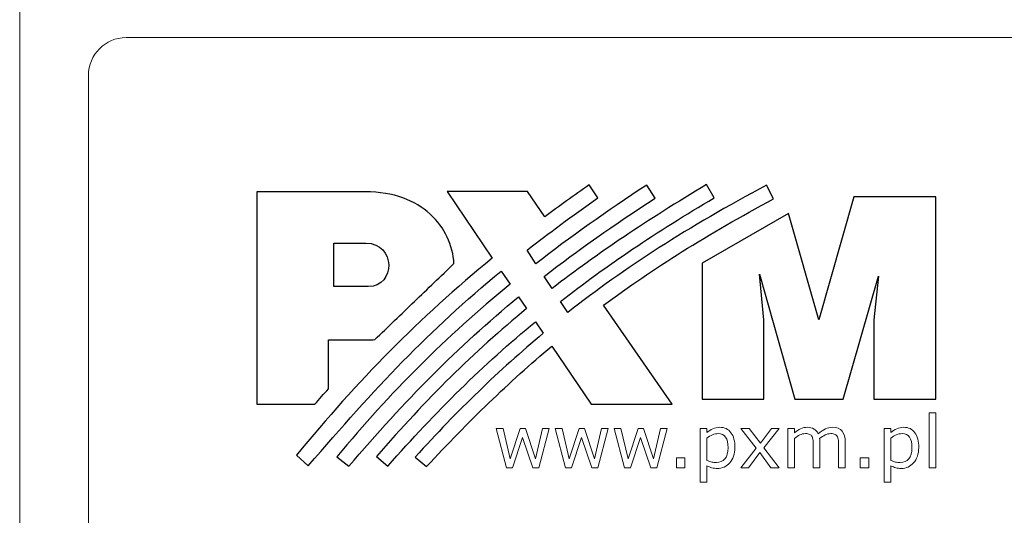
# Model space of a CAD drawing. Units: millimetres. Extents: x 0 to 105, y 0 to 86.
# Drawn here: x 0 to 26, y 51 to 65 of the extents above; entities that cross this region are included whole.
import ezdxf

# ---------------------------------------------------------------- set-up
doc = ezdxf.new("R2010")
doc.units = ezdxf.units.MM
doc.header["$MEASUREMENT"] = 0
doc.layers.add('Warstwa 1', color=7, linetype='Continuous')

# ---------------------------------------------------------------- blocks, each defined once
blk = doc.blocks.new('PX255_DMX DALI DMX Interface')
at = {"layer": 'Warstwa 1', "lineweight": 15}
blk.add_open_spline([(0, 86.001), (0, 86.001), (0, 0), (0, 0)], degree=3, dxfattribs=at)
blk.add_open_spline([(0, 86.001), (0, 86.001), (0, 0), (0, 0)], degree=3, dxfattribs=at)
at = {"layer": 'Warstwa 1', "lineweight": 20}
blk.add_open_spline([(103.264, 63.069), (103.231, 59.918), (103.256, 23.074), (103.25, 23.04), (103.25, 23.04), (103.171, 22.563), (102.754, 22.197), (102.255, 22.197), (102.255, 22.197), (102.255, 22.197), (2.848, 22.197), (2.848, 22.197), (2.848, 22.197), (2.292, 22.197), (1.839, 22.65), (1.839, 23.206), (1.839, 23.206), (1.839, 23.206), (1.839, 63.069), (1.839, 63.069), (1.839, 63.069), (1.839, 63.625), (2.292, 64.079), (2.848, 64.079), (2.848, 64.079), (2.848, 64.079), (102.255, 64.079), (102.255, 64.079), (102.255, 64.079), (102.811, 64.079), (103.264, 63.625), (103.264, 63.069), (103.264, 63.069), (103.264, 63.069), (103.264, 63.069), (103.264, 63.069)], degree=3, knots=[0, 0, 0, 0, 0.1, 0.1, 0.1, 0.1, 0.2, 0.2, 0.2, 0.2, 0.3, 0.3, 0.3, 0.3, 0.4, 0.4, 0.4, 0.4, 0.5, 0.5, 0.5, 0.5, 0.6, 0.6, 0.6, 0.6, 0.7, 0.7, 0.7, 0.7, 0.8, 0.8, 0.8, 0.8, 1, 1, 1, 1], dxfattribs=at)
blk.add_open_spline([(103.264, 63.069), (103.231, 59.918), (103.256, 23.074), (103.25, 23.04), (103.25, 23.04), (103.171, 22.563), (102.754, 22.197), (102.255, 22.197), (102.255, 22.197), (102.255, 22.197), (2.848, 22.197), (2.848, 22.197), (2.848, 22.197), (2.292, 22.197), (1.839, 22.65), (1.839, 23.206), (1.839, 23.206), (1.839, 23.206), (1.839, 63.069), (1.839, 63.069), (1.839, 63.069), (1.839, 63.625), (2.292, 64.079), (2.848, 64.079), (2.848, 64.079), (2.848, 64.079), (102.255, 64.079), (102.255, 64.079), (102.255, 64.079), (102.811, 64.079), (103.264, 63.625), (103.264, 63.069), (103.264, 63.069), (103.264, 63.069), (103.264, 63.069), (103.264, 63.069)], degree=3, knots=[0, 0, 0, 0, 0.1, 0.1, 0.1, 0.1, 0.2, 0.2, 0.2, 0.2, 0.3, 0.3, 0.3, 0.3, 0.4, 0.4, 0.4, 0.4, 0.5, 0.5, 0.5, 0.5, 0.6, 0.6, 0.6, 0.6, 0.7, 0.7, 0.7, 0.7, 0.8, 0.8, 0.8, 0.8, 1, 1, 1, 1], dxfattribs=at)
at = {"layer": 'Warstwa 1'}
for points, knots in [([(14.049, 59.284), (14.432, 59.57), (14.828, 59.856), (15.239, 60.143), (15.239, 60.143), (15.239, 60.143), (15.468, 59.791), (15.468, 59.791), (15.468, 59.791), (14.776, 59.305), (14.151, 58.844), (13.575, 58.394), (13.575, 58.394), (13.575, 58.394), (13.813, 58.032), (13.813, 58.032), (13.813, 58.032), (14.722, 58.739), (15.702, 59.432), (16.777, 60.135), (16.777, 60.135), (16.777, 60.135), (16.999, 59.781), (16.999, 59.781), (16.999, 59.781), (15.905, 59.075), (14.933, 58.391), (14.033, 57.691), (14.033, 57.691), (14.033, 57.691), (14.244, 57.369), (14.244, 57.369), (14.244, 57.369), (15.455, 58.305), (16.791, 59.194), (18.377, 60.153), (18.377, 60.153), (18.377, 60.153), (18.581, 59.794), (18.581, 59.794), (18.581, 59.794), (17.036, 58.882), (15.697, 57.982), (14.47, 57.023), (14.47, 57.023), (14.47, 57.023), (14.665, 56.726), (14.665, 56.726), (14.665, 56.726), (16.195, 57.934), (17.883, 59.013), (19.977, 60.13), (19.977, 60.13), (19.977, 60.13), (20.167, 59.767), (20.167, 59.767), (20.167, 59.767), (18.402, 58.817), (16.941, 57.902), (15.622, 56.92), (15.622, 56.92), (15.622, 56.92), (17.453, 54.279), (17.453, 54.279), (17.453, 54.279), (17.453, 54.279), (15.288, 54.279), (15.288, 54.279), (15.288, 54.279), (15.288, 54.279), (14.238, 55.829), (14.238, 55.829), (14.238, 55.829), (13.09, 54.868), (12.015, 53.819), (10.882, 52.604), (10.882, 52.604), (10.882, 52.604), (10.578, 52.86), (10.578, 52.86), (10.578, 52.86), (11.722, 54.117), (12.83, 55.185), (14.007, 56.171), (14.007, 56.171), (14.007, 56.171), (13.797, 56.479), (13.797, 56.479), (13.797, 56.479), (12.403, 55.331), (11.139, 54.082), (9.85, 52.618), (9.85, 52.618), (9.85, 52.618), (9.545, 52.874), (9.545, 52.874), (9.545, 52.874), (10.889, 54.424), (12.152, 55.674), (13.56, 56.829), (13.56, 56.829), (13.56, 56.829), (13.347, 57.145), (13.347, 57.145), (13.347, 57.145), (11.715, 55.801), (10.303, 54.371), (8.805, 52.612), (8.805, 52.612), (8.805, 52.612), (8.488, 52.868), (8.488, 52.868), (8.488, 52.868), (9.917, 54.594), (11.396, 56.075), (13.119, 57.483), (13.119, 57.483), (13.119, 57.483), (12.882, 57.835), (12.882, 57.835), (12.882, 57.835), (10.936, 56.236), (9.514, 54.708), (7.722, 52.627), (7.722, 52.627), (7.722, 52.627), (7.404, 52.909), (7.404, 52.909), (7.404, 52.909), (9.047, 54.908), (10.684, 56.58), (12.644, 58.183), (12.644, 58.183), (12.644, 58.183), (11.439, 59.963), (11.439, 59.963), (11.439, 59.963), (11.439, 59.963), (13.585, 59.963), (13.585, 59.963), (13.585, 59.963), (13.585, 59.963), (14.049, 59.284), (14.049, 59.284)], [0, 0, 0, 0, 0.027027, 0.027027, 0.027027, 0.027027, 0.054054, 0.054054, 0.054054, 0.054054, 0.081081, 0.081081, 0.081081, 0.081081, 0.108108, 0.108108, 0.108108, 0.108108, 0.135135, 0.135135, 0.135135, 0.135135, 0.162162, 0.162162, 0.162162, 0.162162, 0.189189, 0.189189, 0.189189, 0.189189, 0.216216, 0.216216, 0.216216, 0.216216, 0.243243, 0.243243, 0.243243, 0.243243, 0.27027, 0.27027, 0.27027, 0.27027, 0.297297, 0.297297, 0.297297, 0.297297, 0.324324, 0.324324, 0.324324, 0.324324, 0.351351, 0.351351, 0.351351, 0.351351, 0.378378, 0.378378, 0.378378, 0.378378, 0.405405, 0.405405, 0.405405, 0.405405, 0.432432, 0.432432, 0.432432, 0.432432, 0.459459, 0.459459, 0.459459, 0.459459, 0.486486, 0.486486, 0.486486, 0.486486, 0.513514, 0.513514, 0.513514, 0.513514, 0.540541, 0.540541, 0.540541, 0.540541, 0.567568, 0.567568, 0.567568, 0.567568, 0.594595, 0.594595, 0.594595, 0.594595, 0.621622, 0.621622, 0.621622, 0.621622, 0.648649, 0.648649, 0.648649, 0.648649, 0.675676, 0.675676, 0.675676, 0.675676, 0.702703, 0.702703, 0.702703, 0.702703, 0.72973, 0.72973, 0.72973, 0.72973, 0.756757, 0.756757, 0.756757, 0.756757, 0.783784, 0.783784, 0.783784, 0.783784, 0.810811, 0.810811, 0.810811, 0.810811, 0.837838, 0.837838, 0.837838, 0.837838, 0.864865, 0.864865, 0.864865, 0.864865, 0.891892, 0.891892, 0.891892, 0.891892, 0.918919, 0.918919, 0.918919, 0.918919, 0.945946, 0.945946, 0.945946, 0.945946, 1, 1, 1, 1]), ([(14.049, 59.284), (14.432, 59.57), (14.828, 59.856), (15.239, 60.143), (15.239, 60.143), (15.239, 60.143), (15.468, 59.791), (15.468, 59.791), (15.468, 59.791), (14.776, 59.305), (14.151, 58.844), (13.575, 58.394), (13.575, 58.394), (13.575, 58.394), (13.813, 58.032), (13.813, 58.032), (13.813, 58.032), (14.722, 58.739), (15.702, 59.432), (16.777, 60.135), (16.777, 60.135), (16.777, 60.135), (16.999, 59.781), (16.999, 59.781), (16.999, 59.781), (15.905, 59.075), (14.933, 58.391), (14.033, 57.691), (14.033, 57.691), (14.033, 57.691), (14.244, 57.369), (14.244, 57.369), (14.244, 57.369), (15.455, 58.305), (16.791, 59.194), (18.377, 60.153), (18.377, 60.153), (18.377, 60.153), (18.581, 59.794), (18.581, 59.794), (18.581, 59.794), (17.036, 58.882), (15.697, 57.982), (14.47, 57.023), (14.47, 57.023), (14.47, 57.023), (14.665, 56.726), (14.665, 56.726), (14.665, 56.726), (16.195, 57.934), (17.883, 59.013), (19.977, 60.13), (19.977, 60.13), (19.977, 60.13), (20.167, 59.767), (20.167, 59.767), (20.167, 59.767), (18.402, 58.817), (16.941, 57.902), (15.622, 56.92), (15.622, 56.92), (15.622, 56.92), (17.453, 54.279), (17.453, 54.279), (17.453, 54.279), (17.453, 54.279), (15.288, 54.279), (15.288, 54.279), (15.288, 54.279), (15.288, 54.279), (14.238, 55.829), (14.238, 55.829), (14.238, 55.829), (13.09, 54.868), (12.015, 53.819), (10.882, 52.604), (10.882, 52.604), (10.882, 52.604), (10.578, 52.86), (10.578, 52.86), (10.578, 52.86), (11.722, 54.117), (12.83, 55.185), (14.007, 56.171), (14.007, 56.171), (14.007, 56.171), (13.797, 56.479), (13.797, 56.479), (13.797, 56.479), (12.403, 55.331), (11.139, 54.082), (9.85, 52.618), (9.85, 52.618), (9.85, 52.618), (9.545, 52.874), (9.545, 52.874), (9.545, 52.874), (10.889, 54.424), (12.152, 55.674), (13.56, 56.829), (13.56, 56.829), (13.56, 56.829), (13.347, 57.145), (13.347, 57.145), (13.347, 57.145), (11.715, 55.801), (10.303, 54.371), (8.805, 52.612), (8.805, 52.612), (8.805, 52.612), (8.488, 52.868), (8.488, 52.868), (8.488, 52.868), (9.917, 54.594), (11.396, 56.075), (13.119, 57.483), (13.119, 57.483), (13.119, 57.483), (12.882, 57.835), (12.882, 57.835), (12.882, 57.835), (10.936, 56.236), (9.514, 54.708), (7.722, 52.627), (7.722, 52.627), (7.722, 52.627), (7.404, 52.909), (7.404, 52.909), (7.404, 52.909), (9.047, 54.908), (10.684, 56.58), (12.644, 58.183), (12.644, 58.183), (12.644, 58.183), (11.439, 59.963), (11.439, 59.963), (11.439, 59.963), (11.439, 59.963), (13.585, 59.963), (13.585, 59.963), (13.585, 59.963), (13.585, 59.963), (14.049, 59.284), (14.049, 59.284)], [0, 0, 0, 0, 0.027027, 0.027027, 0.027027, 0.027027, 0.054054, 0.054054, 0.054054, 0.054054, 0.081081, 0.081081, 0.081081, 0.081081, 0.108108, 0.108108, 0.108108, 0.108108, 0.135135, 0.135135, 0.135135, 0.135135, 0.162162, 0.162162, 0.162162, 0.162162, 0.189189, 0.189189, 0.189189, 0.189189, 0.216216, 0.216216, 0.216216, 0.216216, 0.243243, 0.243243, 0.243243, 0.243243, 0.27027, 0.27027, 0.27027, 0.27027, 0.297297, 0.297297, 0.297297, 0.297297, 0.324324, 0.324324, 0.324324, 0.324324, 0.351351, 0.351351, 0.351351, 0.351351, 0.378378, 0.378378, 0.378378, 0.378378, 0.405405, 0.405405, 0.405405, 0.405405, 0.432432, 0.432432, 0.432432, 0.432432, 0.459459, 0.459459, 0.459459, 0.459459, 0.486486, 0.486486, 0.486486, 0.486486, 0.513514, 0.513514, 0.513514, 0.513514, 0.540541, 0.540541, 0.540541, 0.540541, 0.567568, 0.567568, 0.567568, 0.567568, 0.594595, 0.594595, 0.594595, 0.594595, 0.621622, 0.621622, 0.621622, 0.621622, 0.648649, 0.648649, 0.648649, 0.648649, 0.675676, 0.675676, 0.675676, 0.675676, 0.702703, 0.702703, 0.702703, 0.702703, 0.72973, 0.72973, 0.72973, 0.72973, 0.756757, 0.756757, 0.756757, 0.756757, 0.783784, 0.783784, 0.783784, 0.783784, 0.810811, 0.810811, 0.810811, 0.810811, 0.837838, 0.837838, 0.837838, 0.837838, 0.864865, 0.864865, 0.864865, 0.864865, 0.891892, 0.891892, 0.891892, 0.891892, 0.918919, 0.918919, 0.918919, 0.918919, 0.945946, 0.945946, 0.945946, 0.945946, 1, 1, 1, 1]), ([(9.501, 56.002), (9.437, 55.998), (9.373, 55.996), (9.307, 55.996), (9.307, 55.996), (8.958, 55.996), (8.609, 55.996), (8.261, 55.996), (8.261, 55.996), (8.261, 55.56), (8.26, 55.123), (8.26, 54.687), (8.26, 54.687), (8.138, 54.548), (8.017, 54.409), (7.896, 54.271), (7.896, 54.271), (7.636, 54.271), (7.377, 54.271), (7.118, 54.271), (7.118, 54.271), (6.859, 54.271), (6.6, 54.271), (6.342, 54.271), (6.342, 54.271), (6.342, 55.217), (6.342, 56.165), (6.342, 57.112), (6.342, 57.112), (6.342, 58.059), (6.342, 59.008), (6.342, 59.956), (6.342, 59.956), (6.827, 59.956), (7.311, 59.956), (7.796, 59.956), (7.796, 59.956), (8.28, 59.956), (8.765, 59.956), (9.25, 59.956), (9.25, 59.956), (10.006, 59.956), (10.585, 59.716), (10.981, 59.358), (10.981, 59.358), (11.377, 59), (11.591, 58.52), (11.619, 58.035), (11.619, 58.035), (11.265, 57.696), (10.912, 57.357), (10.559, 57.019), (10.559, 57.019), (10.207, 56.68), (9.853, 56.34), (9.501, 56.002)], [0, 0, 0, 0, 0.066667, 0.066667, 0.066667, 0.066667, 0.133333, 0.133333, 0.133333, 0.133333, 0.2, 0.2, 0.2, 0.2, 0.266667, 0.266667, 0.266667, 0.266667, 0.333333, 0.333333, 0.333333, 0.333333, 0.4, 0.4, 0.4, 0.4, 0.466667, 0.466667, 0.466667, 0.466667, 0.533333, 0.533333, 0.533333, 0.533333, 0.6, 0.6, 0.6, 0.6, 0.666667, 0.666667, 0.666667, 0.666667, 0.733333, 0.733333, 0.733333, 0.733333, 0.8, 0.8, 0.8, 0.8, 0.866667, 0.866667, 0.866667, 0.866667, 1, 1, 1, 1]), ([(9.501, 56.002), (9.437, 55.998), (9.373, 55.996), (9.307, 55.996), (9.307, 55.996), (8.958, 55.996), (8.609, 55.996), (8.261, 55.996), (8.261, 55.996), (8.261, 55.56), (8.26, 55.123), (8.26, 54.687), (8.26, 54.687), (8.138, 54.548), (8.017, 54.409), (7.896, 54.271), (7.896, 54.271), (7.636, 54.271), (7.377, 54.271), (7.118, 54.271), (7.118, 54.271), (6.859, 54.271), (6.6, 54.271), (6.342, 54.271), (6.342, 54.271), (6.342, 55.217), (6.342, 56.165), (6.342, 57.112), (6.342, 57.112), (6.342, 58.059), (6.342, 59.008), (6.342, 59.956), (6.342, 59.956), (6.827, 59.956), (7.311, 59.956), (7.796, 59.956), (7.796, 59.956), (8.28, 59.956), (8.765, 59.956), (9.25, 59.956), (9.25, 59.956), (10.006, 59.956), (10.585, 59.716), (10.981, 59.358), (10.981, 59.358), (11.377, 59), (11.591, 58.52), (11.619, 58.035), (11.619, 58.035), (11.265, 57.696), (10.912, 57.357), (10.559, 57.019), (10.559, 57.019), (10.207, 56.68), (9.853, 56.34), (9.501, 56.002)], [0, 0, 0, 0, 0.066667, 0.066667, 0.066667, 0.066667, 0.133333, 0.133333, 0.133333, 0.133333, 0.2, 0.2, 0.2, 0.2, 0.266667, 0.266667, 0.266667, 0.266667, 0.333333, 0.333333, 0.333333, 0.333333, 0.4, 0.4, 0.4, 0.4, 0.466667, 0.466667, 0.466667, 0.466667, 0.533333, 0.533333, 0.533333, 0.533333, 0.6, 0.6, 0.6, 0.6, 0.666667, 0.666667, 0.666667, 0.666667, 0.733333, 0.733333, 0.733333, 0.733333, 0.8, 0.8, 0.8, 0.8, 0.866667, 0.866667, 0.866667, 0.866667, 1, 1, 1, 1]), ([(20.567, 59.37), (20.567, 59.37), (21.378, 56.527), (21.378, 56.527), (21.378, 56.527), (21.378, 56.527), (22.318, 59.816), (22.318, 59.816), (22.318, 59.816), (22.318, 59.816), (24.508, 59.816), (24.508, 59.816), (24.508, 59.816), (24.508, 59.816), (24.508, 54.407), (24.508, 54.407), (24.508, 54.407), (24.508, 54.407), (22.851, 54.407), (22.851, 54.407), (22.851, 54.407), (22.851, 54.407), (22.851, 56.527), (22.851, 56.527), (22.851, 56.527), (22.851, 56.527), (22.975, 57.697), (22.975, 57.697), (22.975, 57.697), (22.975, 57.697), (22.029, 54.407), (22.029, 54.407), (22.029, 54.407), (22.029, 54.407), (20.735, 54.407), (20.735, 54.407), (20.735, 54.407), (20.735, 54.407), (19.794, 57.752), (19.794, 57.752), (19.794, 57.752), (19.794, 57.752), (19.909, 56.527), (19.909, 56.527), (19.909, 56.527), (19.909, 56.527), (19.909, 54.407), (19.909, 54.407), (19.909, 54.407), (19.909, 54.407), (18.261, 54.407), (18.261, 54.407), (18.261, 54.407), (18.261, 54.407), (18.261, 58.045), (18.261, 58.045), (18.261, 58.045), (18.261, 58.045), (20.567, 59.37), (20.567, 59.37)], [0, 0, 0, 0, 0.0625, 0.0625, 0.0625, 0.0625, 0.125, 0.125, 0.125, 0.125, 0.1875, 0.1875, 0.1875, 0.1875, 0.25, 0.25, 0.25, 0.25, 0.3125, 0.3125, 0.3125, 0.3125, 0.375, 0.375, 0.375, 0.375, 0.4375, 0.4375, 0.4375, 0.4375, 0.5, 0.5, 0.5, 0.5, 0.5625, 0.5625, 0.5625, 0.5625, 0.625, 0.625, 0.625, 0.625, 0.6875, 0.6875, 0.6875, 0.6875, 0.75, 0.75, 0.75, 0.75, 0.8125, 0.8125, 0.8125, 0.8125, 0.875, 0.875, 0.875, 0.875, 1, 1, 1, 1]), ([(20.567, 59.37), (20.567, 59.37), (21.378, 56.527), (21.378, 56.527), (21.378, 56.527), (21.378, 56.527), (22.318, 59.816), (22.318, 59.816), (22.318, 59.816), (22.318, 59.816), (24.508, 59.816), (24.508, 59.816), (24.508, 59.816), (24.508, 59.816), (24.508, 54.407), (24.508, 54.407), (24.508, 54.407), (24.508, 54.407), (22.851, 54.407), (22.851, 54.407), (22.851, 54.407), (22.851, 54.407), (22.851, 56.527), (22.851, 56.527), (22.851, 56.527), (22.851, 56.527), (22.975, 57.697), (22.975, 57.697), (22.975, 57.697), (22.975, 57.697), (22.029, 54.407), (22.029, 54.407), (22.029, 54.407), (22.029, 54.407), (20.735, 54.407), (20.735, 54.407), (20.735, 54.407), (20.735, 54.407), (19.794, 57.752), (19.794, 57.752), (19.794, 57.752), (19.794, 57.752), (19.909, 56.527), (19.909, 56.527), (19.909, 56.527), (19.909, 56.527), (19.909, 54.407), (19.909, 54.407), (19.909, 54.407), (19.909, 54.407), (18.261, 54.407), (18.261, 54.407), (18.261, 54.407), (18.261, 54.407), (18.261, 58.045), (18.261, 58.045), (18.261, 58.045), (18.261, 58.045), (20.567, 59.37), (20.567, 59.37)], [0, 0, 0, 0, 0.0625, 0.0625, 0.0625, 0.0625, 0.125, 0.125, 0.125, 0.125, 0.1875, 0.1875, 0.1875, 0.1875, 0.25, 0.25, 0.25, 0.25, 0.3125, 0.3125, 0.3125, 0.3125, 0.375, 0.375, 0.375, 0.375, 0.4375, 0.4375, 0.4375, 0.4375, 0.5, 0.5, 0.5, 0.5, 0.5625, 0.5625, 0.5625, 0.5625, 0.625, 0.625, 0.625, 0.625, 0.6875, 0.6875, 0.6875, 0.6875, 0.75, 0.75, 0.75, 0.75, 0.8125, 0.8125, 0.8125, 0.8125, 0.875, 0.875, 0.875, 0.875, 1, 1, 1, 1]), ([(8.401, 58.581), (8.401, 58.193), (8.401, 57.806), (8.401, 57.419), (8.401, 57.419), (8.709, 57.419), (9.018, 57.419), (9.326, 57.419), (9.326, 57.419), (10.064, 57.419), (10.064, 58.581), (9.264, 58.581), (9.264, 58.581), (8.976, 58.581), (8.688, 58.581), (8.401, 58.581)], [0, 0, 0, 0, 0.2, 0.2, 0.2, 0.2, 0.4, 0.4, 0.4, 0.4, 0.6, 0.6, 0.6, 0.6, 1, 1, 1, 1]), ([(8.401, 58.581), (8.401, 58.193), (8.401, 57.806), (8.401, 57.419), (8.401, 57.419), (8.709, 57.419), (9.018, 57.419), (9.326, 57.419), (9.326, 57.419), (10.064, 57.419), (10.064, 58.581), (9.264, 58.581), (9.264, 58.581), (8.976, 58.581), (8.688, 58.581), (8.401, 58.581)], [0, 0, 0, 0, 0.2, 0.2, 0.2, 0.2, 0.4, 0.4, 0.4, 0.4, 0.6, 0.6, 0.6, 0.6, 1, 1, 1, 1])]:
    blk.add_open_spline(points, degree=3, knots=knots, dxfattribs=at)
at = {"layer": 'Warstwa 1', "lineweight": 5}
for points, knots in [([(24.508, 52.575), (24.508, 52.575), (24.331, 52.575), (24.331, 52.575), (24.331, 52.575), (24.331, 52.575), (24.331, 54.04), (24.331, 54.04), (24.331, 54.04), (24.331, 54.04), (24.508, 54.04), (24.508, 54.04), (24.508, 54.04), (24.508, 54.04), (24.508, 52.575), (24.508, 52.575)], [0, 0, 0, 0, 0.2, 0.2, 0.2, 0.2, 0.4, 0.4, 0.4, 0.4, 0.6, 0.6, 0.6, 0.6, 1, 1, 1, 1]), ([(24.508, 52.575), (24.508, 52.575), (24.331, 52.575), (24.331, 52.575), (24.331, 52.575), (24.331, 52.575), (24.331, 54.04), (24.331, 54.04), (24.331, 54.04), (24.331, 54.04), (24.508, 54.04), (24.508, 54.04), (24.508, 54.04), (24.508, 54.04), (24.508, 52.575), (24.508, 52.575)], [0, 0, 0, 0, 0.2, 0.2, 0.2, 0.2, 0.4, 0.4, 0.4, 0.4, 0.6, 0.6, 0.6, 0.6, 1, 1, 1, 1]), ([(14.163, 53.626), (14.163, 53.626), (13.89, 52.575), (13.89, 52.575), (13.89, 52.575), (13.89, 52.575), (13.726, 52.575), (13.726, 52.575), (13.726, 52.575), (13.726, 52.575), (13.455, 53.385), (13.455, 53.385), (13.455, 53.385), (13.455, 53.385), (13.187, 52.575), (13.187, 52.575), (13.187, 52.575), (13.187, 52.575), (13.024, 52.575), (13.024, 52.575), (13.024, 52.575), (13.024, 52.575), (12.748, 53.626), (12.748, 53.626), (12.748, 53.626), (12.748, 53.626), (12.932, 53.626), (12.932, 53.626), (12.932, 53.626), (12.932, 53.626), (13.125, 52.812), (13.125, 52.812), (13.125, 52.812), (13.125, 52.812), (13.388, 53.626), (13.388, 53.626), (13.388, 53.626), (13.388, 53.626), (13.533, 53.626), (13.533, 53.626), (13.533, 53.626), (13.533, 53.626), (13.803, 52.812), (13.803, 52.812), (13.803, 52.812), (13.803, 52.812), (13.985, 53.626), (13.985, 53.626), (13.985, 53.626), (13.985, 53.626), (14.163, 53.626), (14.163, 53.626)], [0, 0, 0, 0, 0.071429, 0.071429, 0.071429, 0.071429, 0.142857, 0.142857, 0.142857, 0.142857, 0.214286, 0.214286, 0.214286, 0.214286, 0.285714, 0.285714, 0.285714, 0.285714, 0.357143, 0.357143, 0.357143, 0.357143, 0.428571, 0.428571, 0.428571, 0.428571, 0.5, 0.5, 0.5, 0.5, 0.571429, 0.571429, 0.571429, 0.571429, 0.642857, 0.642857, 0.642857, 0.642857, 0.714286, 0.714286, 0.714286, 0.714286, 0.785714, 0.785714, 0.785714, 0.785714, 0.857143, 0.857143, 0.857143, 0.857143, 1, 1, 1, 1]), ([(14.163, 53.626), (14.163, 53.626), (13.89, 52.575), (13.89, 52.575), (13.89, 52.575), (13.89, 52.575), (13.726, 52.575), (13.726, 52.575), (13.726, 52.575), (13.726, 52.575), (13.455, 53.385), (13.455, 53.385), (13.455, 53.385), (13.455, 53.385), (13.187, 52.575), (13.187, 52.575), (13.187, 52.575), (13.187, 52.575), (13.024, 52.575), (13.024, 52.575), (13.024, 52.575), (13.024, 52.575), (12.748, 53.626), (12.748, 53.626), (12.748, 53.626), (12.748, 53.626), (12.932, 53.626), (12.932, 53.626), (12.932, 53.626), (12.932, 53.626), (13.125, 52.812), (13.125, 52.812), (13.125, 52.812), (13.125, 52.812), (13.388, 53.626), (13.388, 53.626), (13.388, 53.626), (13.388, 53.626), (13.533, 53.626), (13.533, 53.626), (13.533, 53.626), (13.533, 53.626), (13.803, 52.812), (13.803, 52.812), (13.803, 52.812), (13.803, 52.812), (13.985, 53.626), (13.985, 53.626), (13.985, 53.626), (13.985, 53.626), (14.163, 53.626), (14.163, 53.626)], [0, 0, 0, 0, 0.071429, 0.071429, 0.071429, 0.071429, 0.142857, 0.142857, 0.142857, 0.142857, 0.214286, 0.214286, 0.214286, 0.214286, 0.285714, 0.285714, 0.285714, 0.285714, 0.357143, 0.357143, 0.357143, 0.357143, 0.428571, 0.428571, 0.428571, 0.428571, 0.5, 0.5, 0.5, 0.5, 0.571429, 0.571429, 0.571429, 0.571429, 0.642857, 0.642857, 0.642857, 0.642857, 0.714286, 0.714286, 0.714286, 0.714286, 0.785714, 0.785714, 0.785714, 0.785714, 0.857143, 0.857143, 0.857143, 0.857143, 1, 1, 1, 1]), ([(15.741, 53.626), (15.741, 53.626), (15.467, 52.575), (15.467, 52.575), (15.467, 52.575), (15.467, 52.575), (15.303, 52.575), (15.303, 52.575), (15.303, 52.575), (15.303, 52.575), (15.033, 53.385), (15.033, 53.385), (15.033, 53.385), (15.033, 53.385), (14.765, 52.575), (14.765, 52.575), (14.765, 52.575), (14.765, 52.575), (14.602, 52.575), (14.602, 52.575), (14.602, 52.575), (14.602, 52.575), (14.325, 53.626), (14.325, 53.626), (14.325, 53.626), (14.325, 53.626), (14.51, 53.626), (14.51, 53.626), (14.51, 53.626), (14.51, 53.626), (14.703, 52.812), (14.703, 52.812), (14.703, 52.812), (14.703, 52.812), (14.965, 53.626), (14.965, 53.626), (14.965, 53.626), (14.965, 53.626), (15.111, 53.626), (15.111, 53.626), (15.111, 53.626), (15.111, 53.626), (15.38, 52.812), (15.38, 52.812), (15.38, 52.812), (15.38, 52.812), (15.563, 53.626), (15.563, 53.626), (15.563, 53.626), (15.563, 53.626), (15.741, 53.626), (15.741, 53.626)], [0, 0, 0, 0, 0.071429, 0.071429, 0.071429, 0.071429, 0.142857, 0.142857, 0.142857, 0.142857, 0.214286, 0.214286, 0.214286, 0.214286, 0.285714, 0.285714, 0.285714, 0.285714, 0.357143, 0.357143, 0.357143, 0.357143, 0.428571, 0.428571, 0.428571, 0.428571, 0.5, 0.5, 0.5, 0.5, 0.571429, 0.571429, 0.571429, 0.571429, 0.642857, 0.642857, 0.642857, 0.642857, 0.714286, 0.714286, 0.714286, 0.714286, 0.785714, 0.785714, 0.785714, 0.785714, 0.857143, 0.857143, 0.857143, 0.857143, 1, 1, 1, 1]), ([(15.741, 53.626), (15.741, 53.626), (15.467, 52.575), (15.467, 52.575), (15.467, 52.575), (15.467, 52.575), (15.303, 52.575), (15.303, 52.575), (15.303, 52.575), (15.303, 52.575), (15.033, 53.385), (15.033, 53.385), (15.033, 53.385), (15.033, 53.385), (14.765, 52.575), (14.765, 52.575), (14.765, 52.575), (14.765, 52.575), (14.602, 52.575), (14.602, 52.575), (14.602, 52.575), (14.602, 52.575), (14.325, 53.626), (14.325, 53.626), (14.325, 53.626), (14.325, 53.626), (14.51, 53.626), (14.51, 53.626), (14.51, 53.626), (14.51, 53.626), (14.703, 52.812), (14.703, 52.812), (14.703, 52.812), (14.703, 52.812), (14.965, 53.626), (14.965, 53.626), (14.965, 53.626), (14.965, 53.626), (15.111, 53.626), (15.111, 53.626), (15.111, 53.626), (15.111, 53.626), (15.38, 52.812), (15.38, 52.812), (15.38, 52.812), (15.38, 52.812), (15.563, 53.626), (15.563, 53.626), (15.563, 53.626), (15.563, 53.626), (15.741, 53.626), (15.741, 53.626)], [0, 0, 0, 0, 0.071429, 0.071429, 0.071429, 0.071429, 0.142857, 0.142857, 0.142857, 0.142857, 0.214286, 0.214286, 0.214286, 0.214286, 0.285714, 0.285714, 0.285714, 0.285714, 0.357143, 0.357143, 0.357143, 0.357143, 0.428571, 0.428571, 0.428571, 0.428571, 0.5, 0.5, 0.5, 0.5, 0.571429, 0.571429, 0.571429, 0.571429, 0.642857, 0.642857, 0.642857, 0.642857, 0.714286, 0.714286, 0.714286, 0.714286, 0.785714, 0.785714, 0.785714, 0.785714, 0.857143, 0.857143, 0.857143, 0.857143, 1, 1, 1, 1]), ([(17.319, 53.626), (17.319, 53.626), (17.045, 52.575), (17.045, 52.575), (17.045, 52.575), (17.045, 52.575), (16.881, 52.575), (16.881, 52.575), (16.881, 52.575), (16.881, 52.575), (16.611, 53.385), (16.611, 53.385), (16.611, 53.385), (16.611, 53.385), (16.342, 52.575), (16.342, 52.575), (16.342, 52.575), (16.342, 52.575), (16.18, 52.575), (16.18, 52.575), (16.18, 52.575), (16.18, 52.575), (15.903, 53.626), (15.903, 53.626), (15.903, 53.626), (15.903, 53.626), (16.087, 53.626), (16.087, 53.626), (16.087, 53.626), (16.087, 53.626), (16.28, 52.812), (16.28, 52.812), (16.28, 52.812), (16.28, 52.812), (16.543, 53.626), (16.543, 53.626), (16.543, 53.626), (16.543, 53.626), (16.689, 53.626), (16.689, 53.626), (16.689, 53.626), (16.689, 53.626), (16.958, 52.812), (16.958, 52.812), (16.958, 52.812), (16.958, 52.812), (17.141, 53.626), (17.141, 53.626), (17.141, 53.626), (17.141, 53.626), (17.319, 53.626), (17.319, 53.626)], [0, 0, 0, 0, 0.071429, 0.071429, 0.071429, 0.071429, 0.142857, 0.142857, 0.142857, 0.142857, 0.214286, 0.214286, 0.214286, 0.214286, 0.285714, 0.285714, 0.285714, 0.285714, 0.357143, 0.357143, 0.357143, 0.357143, 0.428571, 0.428571, 0.428571, 0.428571, 0.5, 0.5, 0.5, 0.5, 0.571429, 0.571429, 0.571429, 0.571429, 0.642857, 0.642857, 0.642857, 0.642857, 0.714286, 0.714286, 0.714286, 0.714286, 0.785714, 0.785714, 0.785714, 0.785714, 0.857143, 0.857143, 0.857143, 0.857143, 1, 1, 1, 1]), ([(17.319, 53.626), (17.319, 53.626), (17.045, 52.575), (17.045, 52.575), (17.045, 52.575), (17.045, 52.575), (16.881, 52.575), (16.881, 52.575), (16.881, 52.575), (16.881, 52.575), (16.611, 53.385), (16.611, 53.385), (16.611, 53.385), (16.611, 53.385), (16.342, 52.575), (16.342, 52.575), (16.342, 52.575), (16.342, 52.575), (16.18, 52.575), (16.18, 52.575), (16.18, 52.575), (16.18, 52.575), (15.903, 53.626), (15.903, 53.626), (15.903, 53.626), (15.903, 53.626), (16.087, 53.626), (16.087, 53.626), (16.087, 53.626), (16.087, 53.626), (16.28, 52.812), (16.28, 52.812), (16.28, 52.812), (16.28, 52.812), (16.543, 53.626), (16.543, 53.626), (16.543, 53.626), (16.543, 53.626), (16.689, 53.626), (16.689, 53.626), (16.689, 53.626), (16.689, 53.626), (16.958, 52.812), (16.958, 52.812), (16.958, 52.812), (16.958, 52.812), (17.141, 53.626), (17.141, 53.626), (17.141, 53.626), (17.141, 53.626), (17.319, 53.626), (17.319, 53.626)], [0, 0, 0, 0, 0.071429, 0.071429, 0.071429, 0.071429, 0.142857, 0.142857, 0.142857, 0.142857, 0.214286, 0.214286, 0.214286, 0.214286, 0.285714, 0.285714, 0.285714, 0.285714, 0.357143, 0.357143, 0.357143, 0.357143, 0.428571, 0.428571, 0.428571, 0.428571, 0.5, 0.5, 0.5, 0.5, 0.571429, 0.571429, 0.571429, 0.571429, 0.642857, 0.642857, 0.642857, 0.642857, 0.714286, 0.714286, 0.714286, 0.714286, 0.785714, 0.785714, 0.785714, 0.785714, 0.857143, 0.857143, 0.857143, 0.857143, 1, 1, 1, 1]), ([(19.135, 53.114), (19.135, 53.028), (19.123, 52.95), (19.098, 52.88), (19.098, 52.88), (19.074, 52.809), (19.039, 52.75), (18.995, 52.701), (18.995, 52.701), (18.953, 52.654), (18.904, 52.618), (18.848, 52.593), (18.848, 52.593), (18.792, 52.568), (18.732, 52.555), (18.67, 52.555), (18.67, 52.555), (18.615, 52.555), (18.566, 52.561), (18.521, 52.573), (18.521, 52.573), (18.477, 52.585), (18.432, 52.603), (18.387, 52.628), (18.387, 52.628), (18.387, 52.628), (18.387, 52.188), (18.387, 52.188), (18.387, 52.188), (18.387, 52.188), (18.209, 52.188), (18.209, 52.188), (18.209, 52.188), (18.209, 52.188), (18.209, 53.626), (18.209, 53.626), (18.209, 53.626), (18.209, 53.626), (18.387, 53.626), (18.387, 53.626), (18.387, 53.626), (18.387, 53.626), (18.387, 53.516), (18.387, 53.516), (18.387, 53.516), (18.433, 53.556), (18.486, 53.589), (18.545, 53.616), (18.545, 53.616), (18.603, 53.642), (18.666, 53.656), (18.733, 53.656), (18.733, 53.656), (18.86, 53.656), (18.958, 53.608), (19.029, 53.512), (19.029, 53.512), (19.099, 53.416), (19.135, 53.284), (19.135, 53.114)], [0, 0, 0, 0, 0.0625, 0.0625, 0.0625, 0.0625, 0.125, 0.125, 0.125, 0.125, 0.1875, 0.1875, 0.1875, 0.1875, 0.25, 0.25, 0.25, 0.25, 0.3125, 0.3125, 0.3125, 0.3125, 0.375, 0.375, 0.375, 0.375, 0.4375, 0.4375, 0.4375, 0.4375, 0.5, 0.5, 0.5, 0.5, 0.5625, 0.5625, 0.5625, 0.5625, 0.625, 0.625, 0.625, 0.625, 0.6875, 0.6875, 0.6875, 0.6875, 0.75, 0.75, 0.75, 0.75, 0.8125, 0.8125, 0.8125, 0.8125, 0.875, 0.875, 0.875, 0.875, 1, 1, 1, 1]), ([(19.135, 53.114), (19.135, 53.028), (19.123, 52.95), (19.098, 52.88), (19.098, 52.88), (19.074, 52.809), (19.039, 52.75), (18.995, 52.701), (18.995, 52.701), (18.953, 52.654), (18.904, 52.618), (18.848, 52.593), (18.848, 52.593), (18.792, 52.568), (18.732, 52.555), (18.67, 52.555), (18.67, 52.555), (18.615, 52.555), (18.566, 52.561), (18.521, 52.573), (18.521, 52.573), (18.477, 52.585), (18.432, 52.603), (18.387, 52.628), (18.387, 52.628), (18.387, 52.628), (18.387, 52.188), (18.387, 52.188), (18.387, 52.188), (18.387, 52.188), (18.209, 52.188), (18.209, 52.188), (18.209, 52.188), (18.209, 52.188), (18.209, 53.626), (18.209, 53.626), (18.209, 53.626), (18.209, 53.626), (18.387, 53.626), (18.387, 53.626), (18.387, 53.626), (18.387, 53.626), (18.387, 53.516), (18.387, 53.516), (18.387, 53.516), (18.433, 53.556), (18.486, 53.589), (18.545, 53.616), (18.545, 53.616), (18.603, 53.642), (18.666, 53.656), (18.733, 53.656), (18.733, 53.656), (18.86, 53.656), (18.958, 53.608), (19.029, 53.512), (19.029, 53.512), (19.099, 53.416), (19.135, 53.284), (19.135, 53.114)], [0, 0, 0, 0, 0.0625, 0.0625, 0.0625, 0.0625, 0.125, 0.125, 0.125, 0.125, 0.1875, 0.1875, 0.1875, 0.1875, 0.25, 0.25, 0.25, 0.25, 0.3125, 0.3125, 0.3125, 0.3125, 0.375, 0.375, 0.375, 0.375, 0.4375, 0.4375, 0.4375, 0.4375, 0.5, 0.5, 0.5, 0.5, 0.5625, 0.5625, 0.5625, 0.5625, 0.625, 0.625, 0.625, 0.625, 0.6875, 0.6875, 0.6875, 0.6875, 0.75, 0.75, 0.75, 0.75, 0.8125, 0.8125, 0.8125, 0.8125, 0.875, 0.875, 0.875, 0.875, 1, 1, 1, 1]), ([(18.952, 53.109), (18.952, 53.236), (18.931, 53.331), (18.887, 53.393), (18.887, 53.393), (18.844, 53.456), (18.777, 53.487), (18.688, 53.487), (18.688, 53.487), (18.637, 53.487), (18.586, 53.476), (18.534, 53.454), (18.534, 53.454), (18.483, 53.432), (18.434, 53.403), (18.387, 53.368), (18.387, 53.368), (18.387, 53.368), (18.387, 52.772), (18.387, 52.772), (18.387, 52.772), (18.436, 52.75), (18.48, 52.734), (18.516, 52.726), (18.516, 52.726), (18.552, 52.718), (18.593, 52.714), (18.639, 52.714), (18.639, 52.714), (18.737, 52.714), (18.814, 52.747), (18.869, 52.814), (18.869, 52.814), (18.925, 52.88), (18.952, 52.979), (18.952, 53.109)], [0, 0, 0, 0, 0.1, 0.1, 0.1, 0.1, 0.2, 0.2, 0.2, 0.2, 0.3, 0.3, 0.3, 0.3, 0.4, 0.4, 0.4, 0.4, 0.5, 0.5, 0.5, 0.5, 0.6, 0.6, 0.6, 0.6, 0.7, 0.7, 0.7, 0.7, 0.8, 0.8, 0.8, 0.8, 1, 1, 1, 1]), ([(18.952, 53.109), (18.952, 53.236), (18.931, 53.331), (18.887, 53.393), (18.887, 53.393), (18.844, 53.456), (18.777, 53.487), (18.688, 53.487), (18.688, 53.487), (18.637, 53.487), (18.586, 53.476), (18.534, 53.454), (18.534, 53.454), (18.483, 53.432), (18.434, 53.403), (18.387, 53.368), (18.387, 53.368), (18.387, 53.368), (18.387, 52.772), (18.387, 52.772), (18.387, 52.772), (18.436, 52.75), (18.48, 52.734), (18.516, 52.726), (18.516, 52.726), (18.552, 52.718), (18.593, 52.714), (18.639, 52.714), (18.639, 52.714), (18.737, 52.714), (18.814, 52.747), (18.869, 52.814), (18.869, 52.814), (18.925, 52.88), (18.952, 52.979), (18.952, 53.109)], [0, 0, 0, 0, 0.1, 0.1, 0.1, 0.1, 0.2, 0.2, 0.2, 0.2, 0.3, 0.3, 0.3, 0.3, 0.4, 0.4, 0.4, 0.4, 0.5, 0.5, 0.5, 0.5, 0.6, 0.6, 0.6, 0.6, 0.7, 0.7, 0.7, 0.7, 0.8, 0.8, 0.8, 0.8, 1, 1, 1, 1]), ([(20.321, 52.575), (20.321, 52.575), (20.098, 52.575), (20.098, 52.575), (20.098, 52.575), (20.098, 52.575), (19.799, 52.979), (19.799, 52.979), (19.799, 52.979), (19.799, 52.979), (19.499, 52.575), (19.499, 52.575), (19.499, 52.575), (19.499, 52.575), (19.293, 52.575), (19.293, 52.575), (19.293, 52.575), (19.293, 52.575), (19.703, 53.099), (19.703, 53.099), (19.703, 53.099), (19.703, 53.099), (19.297, 53.626), (19.297, 53.626), (19.297, 53.626), (19.297, 53.626), (19.52, 53.626), (19.52, 53.626), (19.52, 53.626), (19.52, 53.626), (19.816, 53.229), (19.816, 53.229), (19.816, 53.229), (19.816, 53.229), (20.113, 53.626), (20.113, 53.626), (20.113, 53.626), (20.113, 53.626), (20.321, 53.626), (20.321, 53.626), (20.321, 53.626), (20.321, 53.626), (19.907, 53.109), (19.907, 53.109), (19.907, 53.109), (19.907, 53.109), (20.321, 52.575), (20.321, 52.575)], [0, 0, 0, 0, 0.076923, 0.076923, 0.076923, 0.076923, 0.153846, 0.153846, 0.153846, 0.153846, 0.230769, 0.230769, 0.230769, 0.230769, 0.307692, 0.307692, 0.307692, 0.307692, 0.384615, 0.384615, 0.384615, 0.384615, 0.461538, 0.461538, 0.461538, 0.461538, 0.538462, 0.538462, 0.538462, 0.538462, 0.615385, 0.615385, 0.615385, 0.615385, 0.692308, 0.692308, 0.692308, 0.692308, 0.769231, 0.769231, 0.769231, 0.769231, 0.846154, 0.846154, 0.846154, 0.846154, 1, 1, 1, 1]), ([(20.321, 52.575), (20.321, 52.575), (20.098, 52.575), (20.098, 52.575), (20.098, 52.575), (20.098, 52.575), (19.799, 52.979), (19.799, 52.979), (19.799, 52.979), (19.799, 52.979), (19.499, 52.575), (19.499, 52.575), (19.499, 52.575), (19.499, 52.575), (19.293, 52.575), (19.293, 52.575), (19.293, 52.575), (19.293, 52.575), (19.703, 53.099), (19.703, 53.099), (19.703, 53.099), (19.703, 53.099), (19.297, 53.626), (19.297, 53.626), (19.297, 53.626), (19.297, 53.626), (19.52, 53.626), (19.52, 53.626), (19.52, 53.626), (19.52, 53.626), (19.816, 53.229), (19.816, 53.229), (19.816, 53.229), (19.816, 53.229), (20.113, 53.626), (20.113, 53.626), (20.113, 53.626), (20.113, 53.626), (20.321, 53.626), (20.321, 53.626), (20.321, 53.626), (20.321, 53.626), (19.907, 53.109), (19.907, 53.109), (19.907, 53.109), (19.907, 53.109), (20.321, 52.575), (20.321, 52.575)], [0, 0, 0, 0, 0.076923, 0.076923, 0.076923, 0.076923, 0.153846, 0.153846, 0.153846, 0.153846, 0.230769, 0.230769, 0.230769, 0.230769, 0.307692, 0.307692, 0.307692, 0.307692, 0.384615, 0.384615, 0.384615, 0.384615, 0.461538, 0.461538, 0.461538, 0.461538, 0.538462, 0.538462, 0.538462, 0.538462, 0.615385, 0.615385, 0.615385, 0.615385, 0.692308, 0.692308, 0.692308, 0.692308, 0.769231, 0.769231, 0.769231, 0.769231, 0.846154, 0.846154, 0.846154, 0.846154, 1, 1, 1, 1]), ([(22.086, 52.575), (22.086, 52.575), (21.908, 52.575), (21.908, 52.575), (21.908, 52.575), (21.908, 52.575), (21.908, 53.174), (21.908, 53.174), (21.908, 53.174), (21.908, 53.219), (21.907, 53.263), (21.902, 53.305), (21.902, 53.305), (21.898, 53.347), (21.889, 53.38), (21.876, 53.405), (21.876, 53.405), (21.862, 53.432), (21.841, 53.453), (21.814, 53.467), (21.814, 53.467), (21.787, 53.48), (21.748, 53.487), (21.698, 53.487), (21.698, 53.487), (21.648, 53.487), (21.598, 53.475), (21.549, 53.45), (21.549, 53.45), (21.499, 53.425), (21.45, 53.394), (21.401, 53.356), (21.401, 53.356), (21.402, 53.341), (21.404, 53.324), (21.405, 53.305), (21.405, 53.305), (21.406, 53.286), (21.407, 53.267), (21.407, 53.248), (21.407, 53.248), (21.407, 53.248), (21.407, 52.575), (21.407, 52.575), (21.407, 52.575), (21.407, 52.575), (21.23, 52.575), (21.23, 52.575), (21.23, 52.575), (21.23, 52.575), (21.23, 53.174), (21.23, 53.174), (21.23, 53.174), (21.23, 53.22), (21.228, 53.264), (21.224, 53.306), (21.224, 53.306), (21.22, 53.348), (21.211, 53.381), (21.198, 53.406), (21.198, 53.406), (21.184, 53.433), (21.163, 53.454), (21.136, 53.467), (21.136, 53.467), (21.109, 53.48), (21.07, 53.487), (21.019, 53.487), (21.019, 53.487), (20.971, 53.487), (20.922, 53.475), (20.874, 53.452), (20.874, 53.452), (20.825, 53.428), (20.776, 53.397), (20.728, 53.36), (20.728, 53.36), (20.728, 53.36), (20.728, 52.575), (20.728, 52.575), (20.728, 52.575), (20.728, 52.575), (20.551, 52.575), (20.551, 52.575), (20.551, 52.575), (20.551, 52.575), (20.551, 53.626), (20.551, 53.626), (20.551, 53.626), (20.551, 53.626), (20.728, 53.626), (20.728, 53.626), (20.728, 53.626), (20.728, 53.626), (20.728, 53.51), (20.728, 53.51), (20.728, 53.51), (20.784, 53.555), (20.839, 53.591), (20.893, 53.617), (20.893, 53.617), (20.948, 53.643), (21.007, 53.656), (21.069, 53.656), (21.069, 53.656), (21.141, 53.656), (21.201, 53.641), (21.251, 53.61), (21.251, 53.61), (21.301, 53.58), (21.338, 53.539), (21.362, 53.485), (21.362, 53.485), (21.434, 53.545), (21.499, 53.589), (21.559, 53.615), (21.559, 53.615), (21.617, 53.642), (21.68, 53.656), (21.747, 53.656), (21.747, 53.656), (21.863, 53.656), (21.948, 53.621), (22.003, 53.551), (22.003, 53.551), (22.058, 53.481), (22.086, 53.383), (22.086, 53.257), (22.086, 53.257), (22.086, 53.257), (22.086, 52.575), (22.086, 52.575)], [0, 0, 0, 0, 0.029412, 0.029412, 0.029412, 0.029412, 0.058824, 0.058824, 0.058824, 0.058824, 0.088235, 0.088235, 0.088235, 0.088235, 0.117647, 0.117647, 0.117647, 0.117647, 0.147059, 0.147059, 0.147059, 0.147059, 0.176471, 0.176471, 0.176471, 0.176471, 0.205882, 0.205882, 0.205882, 0.205882, 0.235294, 0.235294, 0.235294, 0.235294, 0.264706, 0.264706, 0.264706, 0.264706, 0.294118, 0.294118, 0.294118, 0.294118, 0.323529, 0.323529, 0.323529, 0.323529, 0.352941, 0.352941, 0.352941, 0.352941, 0.382353, 0.382353, 0.382353, 0.382353, 0.411765, 0.411765, 0.411765, 0.411765, 0.441176, 0.441176, 0.441176, 0.441176, 0.470588, 0.470588, 0.470588, 0.470588, 0.5, 0.5, 0.5, 0.5, 0.529412, 0.529412, 0.529412, 0.529412, 0.558824, 0.558824, 0.558824, 0.558824, 0.588235, 0.588235, 0.588235, 0.588235, 0.617647, 0.617647, 0.617647, 0.617647, 0.647059, 0.647059, 0.647059, 0.647059, 0.676471, 0.676471, 0.676471, 0.676471, 0.705882, 0.705882, 0.705882, 0.705882, 0.735294, 0.735294, 0.735294, 0.735294, 0.764706, 0.764706, 0.764706, 0.764706, 0.794118, 0.794118, 0.794118, 0.794118, 0.823529, 0.823529, 0.823529, 0.823529, 0.852941, 0.852941, 0.852941, 0.852941, 0.882353, 0.882353, 0.882353, 0.882353, 0.911765, 0.911765, 0.911765, 0.911765, 0.941176, 0.941176, 0.941176, 0.941176, 1, 1, 1, 1]), ([(22.086, 52.575), (22.086, 52.575), (21.908, 52.575), (21.908, 52.575), (21.908, 52.575), (21.908, 52.575), (21.908, 53.174), (21.908, 53.174), (21.908, 53.174), (21.908, 53.219), (21.907, 53.263), (21.902, 53.305), (21.902, 53.305), (21.898, 53.347), (21.889, 53.38), (21.876, 53.405), (21.876, 53.405), (21.862, 53.432), (21.841, 53.453), (21.814, 53.467), (21.814, 53.467), (21.787, 53.48), (21.748, 53.487), (21.698, 53.487), (21.698, 53.487), (21.648, 53.487), (21.598, 53.475), (21.549, 53.45), (21.549, 53.45), (21.499, 53.425), (21.45, 53.394), (21.401, 53.356), (21.401, 53.356), (21.402, 53.341), (21.404, 53.324), (21.405, 53.305), (21.405, 53.305), (21.406, 53.286), (21.407, 53.267), (21.407, 53.248), (21.407, 53.248), (21.407, 53.248), (21.407, 52.575), (21.407, 52.575), (21.407, 52.575), (21.407, 52.575), (21.23, 52.575), (21.23, 52.575), (21.23, 52.575), (21.23, 52.575), (21.23, 53.174), (21.23, 53.174), (21.23, 53.174), (21.23, 53.22), (21.228, 53.264), (21.224, 53.306), (21.224, 53.306), (21.22, 53.348), (21.211, 53.381), (21.198, 53.406), (21.198, 53.406), (21.184, 53.433), (21.163, 53.454), (21.136, 53.467), (21.136, 53.467), (21.109, 53.48), (21.07, 53.487), (21.019, 53.487), (21.019, 53.487), (20.971, 53.487), (20.922, 53.475), (20.874, 53.452), (20.874, 53.452), (20.825, 53.428), (20.776, 53.397), (20.728, 53.36), (20.728, 53.36), (20.728, 53.36), (20.728, 52.575), (20.728, 52.575), (20.728, 52.575), (20.728, 52.575), (20.551, 52.575), (20.551, 52.575), (20.551, 52.575), (20.551, 52.575), (20.551, 53.626), (20.551, 53.626), (20.551, 53.626), (20.551, 53.626), (20.728, 53.626), (20.728, 53.626), (20.728, 53.626), (20.728, 53.626), (20.728, 53.51), (20.728, 53.51), (20.728, 53.51), (20.784, 53.555), (20.839, 53.591), (20.893, 53.617), (20.893, 53.617), (20.948, 53.643), (21.007, 53.656), (21.069, 53.656), (21.069, 53.656), (21.141, 53.656), (21.201, 53.641), (21.251, 53.61), (21.251, 53.61), (21.301, 53.58), (21.338, 53.539), (21.362, 53.485), (21.362, 53.485), (21.434, 53.545), (21.499, 53.589), (21.559, 53.615), (21.559, 53.615), (21.617, 53.642), (21.68, 53.656), (21.747, 53.656), (21.747, 53.656), (21.863, 53.656), (21.948, 53.621), (22.003, 53.551), (22.003, 53.551), (22.058, 53.481), (22.086, 53.383), (22.086, 53.257), (22.086, 53.257), (22.086, 53.257), (22.086, 52.575), (22.086, 52.575)], [0, 0, 0, 0, 0.029412, 0.029412, 0.029412, 0.029412, 0.058824, 0.058824, 0.058824, 0.058824, 0.088235, 0.088235, 0.088235, 0.088235, 0.117647, 0.117647, 0.117647, 0.117647, 0.147059, 0.147059, 0.147059, 0.147059, 0.176471, 0.176471, 0.176471, 0.176471, 0.205882, 0.205882, 0.205882, 0.205882, 0.235294, 0.235294, 0.235294, 0.235294, 0.264706, 0.264706, 0.264706, 0.264706, 0.294118, 0.294118, 0.294118, 0.294118, 0.323529, 0.323529, 0.323529, 0.323529, 0.352941, 0.352941, 0.352941, 0.352941, 0.382353, 0.382353, 0.382353, 0.382353, 0.411765, 0.411765, 0.411765, 0.411765, 0.441176, 0.441176, 0.441176, 0.441176, 0.470588, 0.470588, 0.470588, 0.470588, 0.5, 0.5, 0.5, 0.5, 0.529412, 0.529412, 0.529412, 0.529412, 0.558824, 0.558824, 0.558824, 0.558824, 0.588235, 0.588235, 0.588235, 0.588235, 0.617647, 0.617647, 0.617647, 0.617647, 0.647059, 0.647059, 0.647059, 0.647059, 0.676471, 0.676471, 0.676471, 0.676471, 0.705882, 0.705882, 0.705882, 0.705882, 0.735294, 0.735294, 0.735294, 0.735294, 0.764706, 0.764706, 0.764706, 0.764706, 0.794118, 0.794118, 0.794118, 0.794118, 0.823529, 0.823529, 0.823529, 0.823529, 0.852941, 0.852941, 0.852941, 0.852941, 0.882353, 0.882353, 0.882353, 0.882353, 0.911765, 0.911765, 0.911765, 0.911765, 0.941176, 0.941176, 0.941176, 0.941176, 1, 1, 1, 1]), ([(24.053, 53.114), (24.053, 53.028), (24.041, 52.95), (24.017, 52.88), (24.017, 52.88), (23.992, 52.809), (23.957, 52.75), (23.913, 52.701), (23.913, 52.701), (23.872, 52.654), (23.823, 52.618), (23.766, 52.593), (23.766, 52.593), (23.71, 52.568), (23.651, 52.555), (23.588, 52.555), (23.588, 52.555), (23.533, 52.555), (23.484, 52.561), (23.44, 52.573), (23.44, 52.573), (23.396, 52.585), (23.351, 52.603), (23.305, 52.628), (23.305, 52.628), (23.305, 52.628), (23.305, 52.188), (23.305, 52.188), (23.305, 52.188), (23.305, 52.188), (23.128, 52.188), (23.128, 52.188), (23.128, 52.188), (23.128, 52.188), (23.128, 53.626), (23.128, 53.626), (23.128, 53.626), (23.128, 53.626), (23.305, 53.626), (23.305, 53.626), (23.305, 53.626), (23.305, 53.626), (23.305, 53.516), (23.305, 53.516), (23.305, 53.516), (23.352, 53.556), (23.405, 53.589), (23.463, 53.616), (23.463, 53.616), (23.522, 53.642), (23.585, 53.656), (23.651, 53.656), (23.651, 53.656), (23.778, 53.656), (23.877, 53.608), (23.947, 53.512), (23.947, 53.512), (24.018, 53.416), (24.053, 53.284), (24.053, 53.114)], [0, 0, 0, 0, 0.0625, 0.0625, 0.0625, 0.0625, 0.125, 0.125, 0.125, 0.125, 0.1875, 0.1875, 0.1875, 0.1875, 0.25, 0.25, 0.25, 0.25, 0.3125, 0.3125, 0.3125, 0.3125, 0.375, 0.375, 0.375, 0.375, 0.4375, 0.4375, 0.4375, 0.4375, 0.5, 0.5, 0.5, 0.5, 0.5625, 0.5625, 0.5625, 0.5625, 0.625, 0.625, 0.625, 0.625, 0.6875, 0.6875, 0.6875, 0.6875, 0.75, 0.75, 0.75, 0.75, 0.8125, 0.8125, 0.8125, 0.8125, 0.875, 0.875, 0.875, 0.875, 1, 1, 1, 1]), ([(24.053, 53.114), (24.053, 53.028), (24.041, 52.95), (24.017, 52.88), (24.017, 52.88), (23.992, 52.809), (23.957, 52.75), (23.913, 52.701), (23.913, 52.701), (23.872, 52.654), (23.823, 52.618), (23.766, 52.593), (23.766, 52.593), (23.71, 52.568), (23.651, 52.555), (23.588, 52.555), (23.588, 52.555), (23.533, 52.555), (23.484, 52.561), (23.44, 52.573), (23.44, 52.573), (23.396, 52.585), (23.351, 52.603), (23.305, 52.628), (23.305, 52.628), (23.305, 52.628), (23.305, 52.188), (23.305, 52.188), (23.305, 52.188), (23.305, 52.188), (23.128, 52.188), (23.128, 52.188), (23.128, 52.188), (23.128, 52.188), (23.128, 53.626), (23.128, 53.626), (23.128, 53.626), (23.128, 53.626), (23.305, 53.626), (23.305, 53.626), (23.305, 53.626), (23.305, 53.626), (23.305, 53.516), (23.305, 53.516), (23.305, 53.516), (23.352, 53.556), (23.405, 53.589), (23.463, 53.616), (23.463, 53.616), (23.522, 53.642), (23.585, 53.656), (23.651, 53.656), (23.651, 53.656), (23.778, 53.656), (23.877, 53.608), (23.947, 53.512), (23.947, 53.512), (24.018, 53.416), (24.053, 53.284), (24.053, 53.114)], [0, 0, 0, 0, 0.0625, 0.0625, 0.0625, 0.0625, 0.125, 0.125, 0.125, 0.125, 0.1875, 0.1875, 0.1875, 0.1875, 0.25, 0.25, 0.25, 0.25, 0.3125, 0.3125, 0.3125, 0.3125, 0.375, 0.375, 0.375, 0.375, 0.4375, 0.4375, 0.4375, 0.4375, 0.5, 0.5, 0.5, 0.5, 0.5625, 0.5625, 0.5625, 0.5625, 0.625, 0.625, 0.625, 0.625, 0.6875, 0.6875, 0.6875, 0.6875, 0.75, 0.75, 0.75, 0.75, 0.8125, 0.8125, 0.8125, 0.8125, 0.875, 0.875, 0.875, 0.875, 1, 1, 1, 1]), ([(23.871, 53.109), (23.871, 53.236), (23.849, 53.331), (23.806, 53.393), (23.806, 53.393), (23.762, 53.456), (23.696, 53.487), (23.606, 53.487), (23.606, 53.487), (23.555, 53.487), (23.504, 53.476), (23.452, 53.454), (23.452, 53.454), (23.401, 53.432), (23.352, 53.403), (23.305, 53.368), (23.305, 53.368), (23.305, 53.368), (23.305, 52.772), (23.305, 52.772), (23.305, 52.772), (23.355, 52.75), (23.398, 52.734), (23.434, 52.726), (23.434, 52.726), (23.47, 52.718), (23.511, 52.714), (23.557, 52.714), (23.557, 52.714), (23.656, 52.714), (23.733, 52.747), (23.788, 52.814), (23.788, 52.814), (23.843, 52.88), (23.871, 52.979), (23.871, 53.109)], [0, 0, 0, 0, 0.1, 0.1, 0.1, 0.1, 0.2, 0.2, 0.2, 0.2, 0.3, 0.3, 0.3, 0.3, 0.4, 0.4, 0.4, 0.4, 0.5, 0.5, 0.5, 0.5, 0.6, 0.6, 0.6, 0.6, 0.7, 0.7, 0.7, 0.7, 0.8, 0.8, 0.8, 0.8, 1, 1, 1, 1]), ([(23.871, 53.109), (23.871, 53.236), (23.849, 53.331), (23.806, 53.393), (23.806, 53.393), (23.762, 53.456), (23.696, 53.487), (23.606, 53.487), (23.606, 53.487), (23.555, 53.487), (23.504, 53.476), (23.452, 53.454), (23.452, 53.454), (23.401, 53.432), (23.352, 53.403), (23.305, 53.368), (23.305, 53.368), (23.305, 53.368), (23.305, 52.772), (23.305, 52.772), (23.305, 52.772), (23.355, 52.75), (23.398, 52.734), (23.434, 52.726), (23.434, 52.726), (23.47, 52.718), (23.511, 52.714), (23.557, 52.714), (23.557, 52.714), (23.656, 52.714), (23.733, 52.747), (23.788, 52.814), (23.788, 52.814), (23.843, 52.88), (23.871, 52.979), (23.871, 53.109)], [0, 0, 0, 0, 0.1, 0.1, 0.1, 0.1, 0.2, 0.2, 0.2, 0.2, 0.3, 0.3, 0.3, 0.3, 0.4, 0.4, 0.4, 0.4, 0.5, 0.5, 0.5, 0.5, 0.6, 0.6, 0.6, 0.6, 0.7, 0.7, 0.7, 0.7, 0.8, 0.8, 0.8, 0.8, 1, 1, 1, 1]), ([(17.797, 52.575), (17.797, 52.575), (17.572, 52.575), (17.572, 52.575), (17.572, 52.575), (17.572, 52.575), (17.572, 52.843), (17.572, 52.843), (17.572, 52.843), (17.572, 52.843), (17.797, 52.843), (17.797, 52.843), (17.797, 52.843), (17.797, 52.843), (17.797, 52.575), (17.797, 52.575)], [0, 0, 0, 0, 0.2, 0.2, 0.2, 0.2, 0.4, 0.4, 0.4, 0.4, 0.6, 0.6, 0.6, 0.6, 1, 1, 1, 1]), ([(17.797, 52.575), (17.797, 52.575), (17.572, 52.575), (17.572, 52.575), (17.572, 52.575), (17.572, 52.575), (17.572, 52.843), (17.572, 52.843), (17.572, 52.843), (17.572, 52.843), (17.797, 52.843), (17.797, 52.843), (17.797, 52.843), (17.797, 52.843), (17.797, 52.575), (17.797, 52.575)], [0, 0, 0, 0, 0.2, 0.2, 0.2, 0.2, 0.4, 0.4, 0.4, 0.4, 0.6, 0.6, 0.6, 0.6, 1, 1, 1, 1]), ([(22.715, 52.575), (22.715, 52.575), (22.49, 52.575), (22.49, 52.575), (22.49, 52.575), (22.49, 52.575), (22.49, 52.843), (22.49, 52.843), (22.49, 52.843), (22.49, 52.843), (22.715, 52.843), (22.715, 52.843), (22.715, 52.843), (22.715, 52.843), (22.715, 52.575), (22.715, 52.575)], [0, 0, 0, 0, 0.2, 0.2, 0.2, 0.2, 0.4, 0.4, 0.4, 0.4, 0.6, 0.6, 0.6, 0.6, 1, 1, 1, 1]), ([(22.715, 52.575), (22.715, 52.575), (22.49, 52.575), (22.49, 52.575), (22.49, 52.575), (22.49, 52.575), (22.49, 52.843), (22.49, 52.843), (22.49, 52.843), (22.49, 52.843), (22.715, 52.843), (22.715, 52.843), (22.715, 52.843), (22.715, 52.843), (22.715, 52.575), (22.715, 52.575)], [0, 0, 0, 0, 0.2, 0.2, 0.2, 0.2, 0.4, 0.4, 0.4, 0.4, 0.6, 0.6, 0.6, 0.6, 1, 1, 1, 1])]:
    blk.add_open_spline(points, degree=3, knots=knots, dxfattribs=at)

msp = doc.modelspace()

# ---------------------------------------------------------------- block references
msp.add_blockref('PX255_DMX DALI DMX Interface', (0, 0))

doc.saveas('drawing.dxf')
